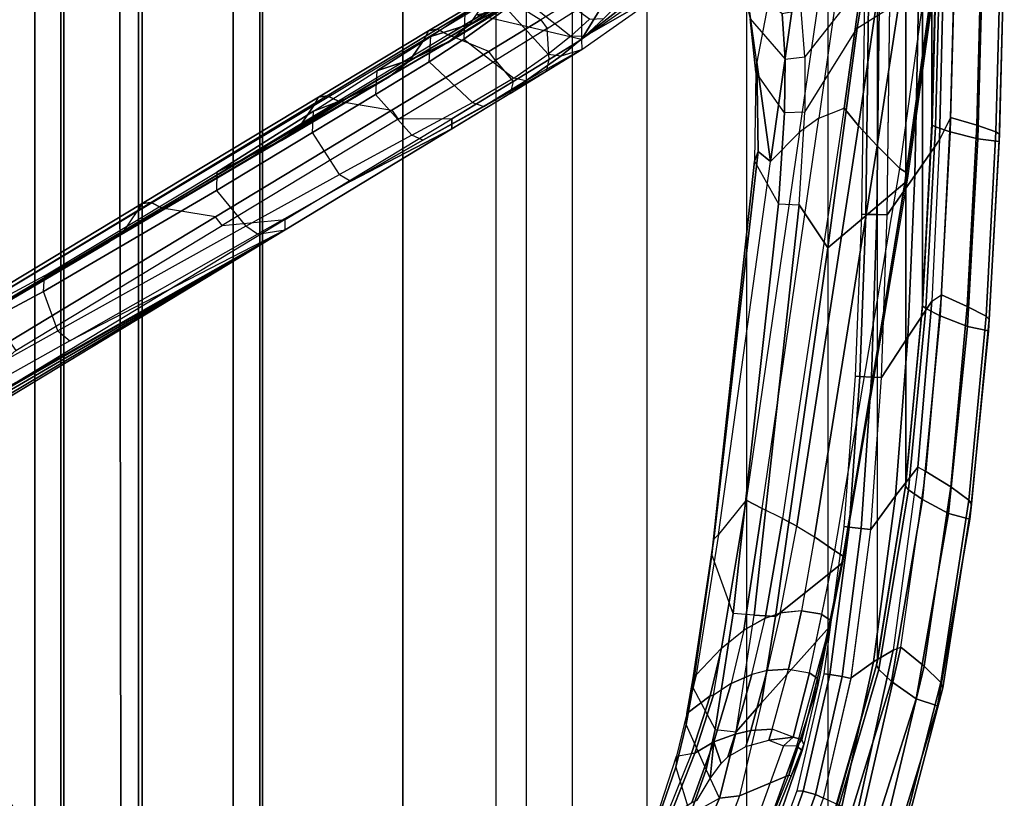
# Model space of a CAD drawing. Units: inches. Extents: x -15 to 130, y -6 to 67.
# Drawn here: x 45 to 51, y 20 to 25 of the extents above; entities that cross this region are included whole.
import ezdxf

# ---------------------------------------------------------------- set-up
doc = ezdxf.new("R2010")
doc.units = ezdxf.units.IN
doc.header["$MEASUREMENT"] = 0
for name, color, linetype in [('SEAT-BASE', 5, 'Continuous'), ('SEAT-FABRIC', 5, 'Continuous'), ('SEAT-FRAME', 5, 'Continuous'), ('SEAT-FRAMEEDGE', 5, 'Continuous')]:
    doc.layers.add(name, color=color, linetype=linetype)

# ---------------------------------------------------------------- blocks, each defined once
blk = doc.blocks.new('1COSM_MIDBACK_ARMS_0T')
at = {"layer": 'SEAT-BASE'}
for points in [[(-7.2914, 10.7637, 4.6922), (-0.4658, 1.9393, 7.7766), (-0.508, 1.9129, 7.8018), (-7.3323, 10.7417, 4.7197)], [(-7.2698, 10.763, 4.6427), (-0.4424, 1.9419, 7.726), (-0.4658, 1.9393, 7.7766), (-7.2914, 10.7637, 4.6922)], [(-0.4424, 1.9419, 7.726), (-0.9754, 2.6298, 7.4436), (-6.8454, 10.211, 4.77), (-7.2698, 10.763, 4.6427)], [(-7.3323, 10.7417, 4.7197), (-0.508, 1.9129, 7.8018), (-0.7962, 1.7036, 7.8317), (-7.4859, 10.63, 4.7496)], [(-7.4859, 10.63, 4.7496), (-0.7962, 1.7036, 7.8317), (-1.0852, 1.4936, 7.8418), (-7.6412, 10.5172, 4.7597)], [(-7.6412, 10.5172, 4.7597), (-1.0852, 1.4936, 7.8418), (-1.3742, 1.2836, 7.8317), (-7.7965, 10.4044, 4.7496)], [(-7.7965, 10.4044, 4.7496), (-1.3742, 1.2836, 7.8317), (-1.6623, 1.0743, 7.8018), (-7.9501, 10.2928, 4.7197)], [(-7.9837, 10.2607, 4.6922), (-1.7004, 1.0423, 7.7766), (-1.7101, 1.0208, 7.726), (-7.9897, 10.2399, 4.6427)], [(-7.9501, 10.2928, 4.7197), (-1.6623, 1.0743, 7.8018), (-1.7004, 1.0423, 7.7766), (-7.9837, 10.2607, 4.6922)], [(-7.9897, 10.2399, 4.6427), (-7.5959, 9.6658, 4.77), (-2.1997, 1.7404, 7.4436), (-1.7101, 1.0208, 7.726)], [(-6.8892, 10.1359, 4.6539), (-1.0298, 2.5447, 7.3173), (-0.9834, 2.5971, 7.3655), (-6.8519, 10.1815, 4.7009)], [(-6.8519, 10.1815, 4.7009), (-0.9834, 2.5971, 7.3655), (-0.9754, 2.6298, 7.4436), (-6.8454, 10.211, 4.77)], [(-6.9772, 10.0734, 4.5728), (-1.343, 2.6014, 7.1322), (-1.0298, 2.5447, 7.3173), (-6.8892, 10.1359, 4.6539)], [(-6.9772, 10.0734, 4.5728), (-1.343, 2.6014, 7.1322), (-1.0298, 2.5447, 7.3173), (-6.8892, 10.1359, 4.6539)], [(-7.0442, 10.0311, 4.4629), (-1.6073, 2.7163, 6.9012), (-1.343, 2.6014, 7.1322), (-6.9772, 10.0734, 4.5728)], [(-7.0442, 10.0311, 4.4629), (-1.6073, 2.7163, 6.9012), (-1.343, 2.6014, 7.1322), (-6.9772, 10.0734, 4.5728)], [(-7.1217, 9.9895, 4.2405), (-1.9486, 2.9467, 6.4814), (-1.6073, 2.7163, 6.9012), (-7.0442, 10.0311, 4.4629)], [(-7.1217, 9.9895, 4.2405), (-1.9486, 2.9467, 6.4814), (-1.6073, 2.7163, 6.9012), (-7.0442, 10.0311, 4.4629)], [(-7.1552, 9.976, 4.0039), (-2.1944, 3.1839, 6.0034), (-1.9486, 2.9467, 6.4814), (-7.1217, 9.9895, 4.2405)], [(-7.1552, 9.976, 4.0039), (-2.1944, 3.1839, 6.0034), (-1.9486, 2.9467, 6.4814), (-7.1217, 9.9895, 4.2405)], [(-7.1552, 9.976, 4.0039), (-7.0015, 9.7371, 3.5866), (-1.3582, 1.9698, 5.1688), (-2.1944, 3.1839, 6.0034)], [(-7.2999, 9.86, 4.2405), (-2.2003, 2.7638, 6.4814), (-2.35, 3.0708, 6.0034), (-7.2766, 9.8878, 4.0039)], [(-7.2999, 9.86, 4.2405), (-2.2003, 2.7638, 6.4814), (-2.35, 3.0708, 6.0034), (-7.2766, 9.8878, 4.0039)], [(-2.35, 3.0708, 6.0034), (-1.4537, 1.9004, 5.1688), (-7.097, 9.6677, 3.5866), (-7.2766, 9.8878, 4.0039)], [(-7.3634, 9.7992, 4.4629), (-2.0867, 2.368, 6.9012), (-2.2003, 2.7638, 6.4814), (-7.2999, 9.86, 4.2405)], [(-7.3634, 9.7992, 4.4629), (-2.0867, 2.368, 6.9012), (-2.2003, 2.7638, 6.4814), (-7.2999, 9.86, 4.2405)], [(-7.5109, 9.6842, 4.6539), (-2.102, 1.7658, 7.3173), (-2.0591, 2.0811, 7.1322), (-7.4243, 9.7486, 4.5728)], [(-7.5109, 9.6842, 4.6539), (-2.102, 1.7658, 7.3173), (-2.0591, 2.0811, 7.1322), (-7.4243, 9.7486, 4.5728)], [(-7.4243, 9.7486, 4.5728), (-2.0591, 2.0811, 7.1322), (-2.0867, 2.368, 6.9012), (-7.3634, 9.7992, 4.4629)], [(-7.4243, 9.7486, 4.5728), (-2.0591, 2.0811, 7.1322), (-2.0867, 2.368, 6.9012), (-7.3634, 9.7992, 4.4629)], [(-7.5658, 9.6628, 4.7009), (-2.1661, 1.7378, 7.3655), (-2.102, 1.7658, 7.3173), (-7.5109, 9.6842, 4.6539)], [(-1.3582, 1.9698, 5.1688), (-1.4537, 1.9004, 5.1688), (-7.097, 9.6677, 3.5866), (-7.0015, 9.7371, 3.5866)], [(-7.5959, 9.6658, 4.77), (-2.1997, 1.7404, 7.4436), (-2.1661, 1.7378, 7.3655), (-7.5658, 9.6628, 4.7009)]]:
    blk.add_3dface(points, dxfattribs=at)
at = {"layer": 'SEAT-FABRIC'}
for points in [[(-6.3539, -10.1081, 20.7394), (-6.3539, 10.1081, 20.7394), (-5.0523, 10.1195, 20.4336), (-5.0523, -10.1195, 20.4336)], [(-7.145, -10.0816, 21.8035), (-7.145, 10.0816, 21.8035), (-6.3539, 10.1081, 20.7394), (-6.3539, -10.1081, 20.7394)], [(-6.9574, -10.0419, 23.1291), (-6.9574, 10.0419, 23.1291), (-7.145, 10.0816, 21.8035), (-7.145, -10.0816, 21.8035)], [(-6.3779, -9.9896, 24.3591), (-6.3779, 9.9896, 24.3591), (-6.9574, 10.0419, 23.1291), (-6.9574, -10.0419, 23.1291)], [(-5.8765, -9.9271, 25.5673), (-5.8765, 9.9271, 25.5673), (-6.3779, 9.9896, 24.3591), (-6.3779, -9.9896, 24.3591)], [(-5.6908, -9.8517, 26.8595), (-5.6908, 9.8517, 26.8595), (-5.8765, 9.9271, 25.5673), (-5.8765, -9.9271, 25.5673)], [(-5.8585, -9.7635, 28.1532), (-5.8585, 9.7635, 28.1532), (-5.6908, 9.8517, 26.8595), (-5.6908, -9.8517, 26.8595)], [(-6.2177, -9.6673, 29.4114), (-6.2455, 9.6663, 29.4026), (-5.8585, 9.7635, 28.1532), (-5.8585, -9.7635, 28.1532)], [(-7.1287, -9.4563, 32.3175), (-7.1287, 9.4563, 32.3175), (-6.2455, 9.6663, 29.4026), (-6.2177, -9.6673, 29.4114)], [(-8.041, -9.3023, 35.2269), (-8.041, 9.3023, 35.2269), (-7.1287, 9.4563, 32.3175), (-7.1287, -9.4563, 32.3175)], [(-8.6335, -9.0954, 38.2055), (-8.6335, 9.0954, 38.2055), (-8.041, 9.3023, 35.2269), (-8.041, -9.3023, 35.2269)], [(-8.6335, -9.0954, 38.2055), (-8.6335, 9.0954, 38.2055), (-8.8311, 8.9651, 39.4564), (-8.8311, -8.9651, 39.4564)], [(-8.8311, 8.9651, 39.4564), (-8.8311, -8.9651, 39.4564), (-9.1209, -8.7837, 40.5557), (-9.1209, 8.7837, 40.5557)], [(-9.1209, -8.7837, 40.5557), (-9.1209, 8.7837, 40.5557), (-9.6006, 8.465, 41.5496), (-9.6006, -8.465, 41.5496)], [(-9.6006, 8.465, 41.5496), (-9.6006, -8.465, 41.5496), (-10.2349, -7.8318, 42.2531), (-10.2349, 7.8318, 42.2531)], [(-10.2349, -7.8318, 42.2531), (-10.2349, 7.8318, 42.2531), (-10.7563, 6.8482, 42.5162), (-10.7563, -6.8482, 42.5162)], [(-10.7563, 6.8482, 42.5162), (-10.7563, -6.8482, 42.5162), (-11.068, -5.741, 42.5629), (-11.068, 5.741, 42.5629)], [(-11.2506, -4.6033, 42.5518), (-11.068, -5.741, 42.5629), (-11.068, 5.741, 42.5629), (-11.2506, 4.6033, 42.5518)], [(-11.2506, 4.6033, 42.5518), (-11.3579, 3.4559, 42.532), (-11.3579, -3.4559, 42.532), (-11.2506, -4.6033, 42.5518)], [(-11.4184, -2.3049, 42.5164), (-11.3579, -3.4559, 42.532), (-11.3579, 3.4559, 42.532), (-11.4184, 2.3049, 42.5164)], [(-11.4184, 2.3049, 42.5164), (-11.4477, 1.1527, 42.5076), (-11.4477, -1.1527, 42.5076), (-11.4184, -2.3049, 42.5164)]]:
    blk.add_3dface(points, dxfattribs=at)
at = {"layer": 'SEAT-FRAME'}
for points in [[(-10.3627, 6.9649, 38.2045), (-10.1116, 7.4802, 37.4579), (-10.52, 6.4635, 37.2702), (-10.5889, 6.3029, 37.3591)], [(-10.1116, 7.4802, 37.4579), (-10.0986, 7.4732, 37.3611), (-10.5039, 6.4598, 37.1629), (-10.52, 6.4635, 37.2702)], [(-10.5039, 6.4598, 37.1629), (-10.1901, 6.5922, 36.3386), (-9.9419, 7.2383, 36.5255), (-10.0986, 7.4732, 37.3611)], [(-9.9419, 7.2383, 36.5255), (-9.8621, 7.0623, 36.1062), (-10.0613, 6.6066, 35.9663), (-10.1901, 6.5922, 36.3386)], [(-10.5653, 7.0471, 41.333), (-10.7266, 6.6069, 41.4247), (-10.6745, 6.5817, 41.3557), (-10.5196, 7.0076, 41.2701)], [(-9.8758, 6.7113, 36.0213), (-10.0613, 6.6066, 35.9663), (-9.8621, 7.0623, 36.1062), (-9.7481, 6.9815, 36.0992)], [(-10.5196, 7.0076, 41.2701), (-10.6745, 6.5817, 41.3557), (-10.5968, 6.5611, 41.3753), (-10.4458, 6.9806, 41.29)], [(-10.4458, 6.9806, 41.29), (-10.5968, 6.5611, 41.3753), (-10.5557, 6.5598, 41.4561), (-10.4013, 6.9837, 41.3657)], [(-9.7829, 6.4091, 36.357), (-9.8758, 6.7113, 36.0213), (-9.7481, 6.9815, 36.0992), (-9.6788, 6.7112, 36.532)], [(-10.5549, 6.2746, 37.4403), (-10.3285, 6.9035, 38.2353), (-10.3627, 6.9649, 38.2045), (-10.5889, 6.3029, 37.3591)], [(-10.4696, 6.2727, 37.4844), (-10.2542, 6.8731, 38.2344), (-10.3285, 6.9035, 38.2353), (-10.5549, 6.2746, 37.4403)], [(-10.9671, 6.7467, 42.1935), (-10.9375, 6.7229, 42.0023), (-11.1695, 5.6627, 42.0205), (-11.219, 5.6436, 42.2122)], [(-11.1695, 5.6627, 42.0205), (-10.9375, 6.7229, 42.0023), (-10.8424, 6.6597, 41.7107), (-11.0455, 5.737, 41.7418)], [(-10.0613, 6.6066, 35.9663), (-9.9773, 6.423, 35.8662), (-9.8758, 6.7113, 36.0213)], [(-10.0257, 6.247, 36.9972), (-9.905, 6.3187, 36.7881), (-9.7445, 6.7229, 37.0175), (-9.8857, 6.6337, 37.3021)], [(-9.9773, 6.423, 35.8662), (-9.8497, 6.1351, 36.1644), (-9.7829, 6.4091, 36.357), (-9.8758, 6.7113, 36.0213)], [(-9.905, 6.3187, 36.7881), (-9.8823, 6.3206, 36.7228), (-9.7324, 6.6952, 36.9103), (-9.7445, 6.7229, 37.0175)], [(-9.7886, 6.3379, 36.4413), (-9.8823, 6.3206, 36.7228), (-9.7324, 6.6952, 36.9103), (-9.6857, 6.6535, 36.6379)], [(-9.7886, 6.3379, 36.4413), (-9.7829, 6.4091, 36.357), (-9.6788, 6.7112, 36.532), (-9.6857, 6.6535, 36.6379)], [(-11.0455, 5.737, 41.7418), (-10.8424, 6.6597, 41.7107), (-10.7266, 6.6069, 41.4247), (-10.9034, 5.8392, 41.4812)], [(-10.7266, 6.6069, 41.4247), (-10.9027, 5.8432, 41.4811), (-10.845, 5.8302, 41.4121), (-10.6745, 6.5817, 41.3557)], [(-10.1901, 6.5922, 36.3386), (-10.0613, 6.6066, 35.9663), (-10.1691, 6.183, 35.6877), (-10.3305, 5.9985, 35.9574)], [(-10.0352, 6.1675, 35.6784), (-10.1691, 6.183, 35.6877), (-10.0613, 6.6066, 35.9663), (-9.9773, 6.423, 35.8662)], [(-10.0016, 6.4814, 37.3171), (-10.0257, 6.247, 36.9972), (-9.8857, 6.6337, 37.3021), (-9.9204, 6.618, 37.3679)], [(-10.6745, 6.5817, 41.3557), (-10.845, 5.8302, 41.4121), (-10.7659, 5.8168, 41.4341), (-10.5968, 6.5611, 41.3753)], [(-10.5968, 6.5611, 41.3753), (-10.7659, 5.8168, 41.4341), (-10.7286, 5.8133, 41.5174), (-10.5557, 6.5598, 41.4561)], [(-10.765, 5.5127, 36.6454), (-10.3305, 5.9985, 35.9574), (-10.1901, 6.5922, 36.3386), (-10.5039, 6.4598, 37.1629)], [(-10.0721, 6.385, 37.3069), (-10.0257, 6.247, 36.9972), (-10.0016, 6.4814, 37.3171)], [(-10.6906, 5.885, 36.9544), (-10.5039, 6.4598, 37.1629), (-10.765, 5.5127, 36.6454)], [(-10.52, 6.4635, 37.2702), (-10.5039, 6.4598, 37.1629), (-10.6906, 5.885, 36.9544), (-10.5993, 6.2627, 37.3113)], [(-10.5889, 6.3029, 37.3591), (-10.52, 6.4635, 37.2702), (-10.5993, 6.2627, 37.3113)], [(-9.8911, 5.8999, 35.9796), (-10.0352, 6.1675, 35.6784), (-9.9773, 6.423, 35.8662), (-9.8497, 6.1351, 36.1644)], [(-10.1153, 6.3427, 37.3212), (-10.1617, 6.1974, 37.1926), (-10.0257, 6.247, 36.9972), (-10.0721, 6.385, 37.3069)], [(-9.8497, 6.1351, 36.1644), (-9.8538, 6.0665, 36.2399), (-9.7886, 6.3379, 36.4413), (-9.7829, 6.4091, 36.357)], [(-10.5889, 6.3029, 37.3591), (-10.5993, 6.2627, 37.3113), (-10.5882, 6.2308, 37.3726), (-10.5549, 6.2746, 37.4403)], [(-10.2293, 6.2765, 37.3894), (-10.261, 6.174, 37.2929), (-10.1617, 6.1974, 37.1926), (-10.1153, 6.3427, 37.3212)], [(-10.0257, 6.247, 36.9972), (-10.1355, 5.875, 36.7361), (-10.0239, 5.9486, 36.5765), (-9.905, 6.3187, 36.7881)], [(-9.905, 6.3187, 36.7881), (-10.0239, 5.9486, 36.5765), (-10.0014, 5.9541, 36.5253), (-9.8823, 6.3206, 36.7228)], [(-10.0014, 5.9541, 36.5253), (-9.8538, 6.0665, 36.2399), (-9.7886, 6.3379, 36.4413), (-9.8823, 6.3206, 36.7228)], [(-10.5882, 6.2308, 37.3726), (-10.6875, 5.8416, 37.0046), (-10.6906, 5.885, 36.9544), (-10.5993, 6.2627, 37.3113)], [(-10.5329, 6.217, 37.4142), (-10.6372, 5.8074, 37.0315), (-10.6875, 5.8416, 37.0046), (-10.5882, 6.2308, 37.3726)], [(-10.5882, 6.2308, 37.3726), (-10.5549, 6.2746, 37.4403), (-10.4696, 6.2727, 37.4844), (-10.5329, 6.217, 37.4142)], [(-10.4696, 6.2727, 37.4844), (-10.5329, 6.217, 37.4142), (-10.3773, 6.236, 37.4415)], [(-10.5329, 6.217, 37.4142), (-10.3984, 6.1662, 37.372), (-10.3773, 6.236, 37.4415)], [(-10.3773, 6.236, 37.4415), (-10.3984, 6.1662, 37.372), (-10.261, 6.174, 37.2929), (-10.2293, 6.2765, 37.3894)], [(-10.1617, 6.1974, 37.1926), (-10.2685, 5.817, 36.8877), (-10.1355, 5.875, 36.7361), (-10.0257, 6.247, 36.9972)], [(-10.5018, 5.7824, 37.0244), (-10.6372, 5.8074, 37.0315), (-10.5329, 6.217, 37.4142), (-10.3984, 6.1662, 37.372)], [(-10.5018, 5.7824, 37.0244), (-10.3667, 5.7909, 36.9657), (-10.261, 6.174, 37.2929), (-10.3984, 6.1662, 37.372)], [(-10.3305, 5.9985, 35.9574), (-10.1691, 6.183, 35.6877), (-10.2825, 5.4379, 35.0886), (-10.4198, 5.4475, 35.5224)], [(-10.261, 6.174, 37.2929), (-10.3667, 5.7909, 36.9657), (-10.2685, 5.817, 36.8877), (-10.1617, 6.1974, 37.1926)], [(-10.2825, 5.4379, 35.0886), (-10.1494, 5.428, 35.0806), (-10.0352, 6.1675, 35.6784), (-10.1691, 6.183, 35.6877)], [(-10.1494, 5.428, 35.0806), (-10.0128, 5.0509, 35.2877), (-9.8912, 5.8999, 35.9797), (-10.0352, 6.1675, 35.6784)], [(-9.895, 5.8391, 36.0559), (-9.8911, 5.8999, 35.9796), (-9.8497, 6.1351, 36.1644), (-9.8538, 6.0665, 36.2399)], [(-10.0755, 5.6485, 36.3306), (-9.9129, 5.8184, 36.0853), (-9.8538, 6.0665, 36.2399), (-10.0014, 5.9541, 36.5253)], [(-9.8538, 6.0665, 36.2399), (-9.9129, 5.8184, 36.0853), (-9.895, 5.8391, 36.0559)], [(-10.7655, 5.5103, 36.6437), (-10.3305, 5.9985, 35.9574), (-10.4198, 5.4475, 35.5224), (-10.8472, 5.104, 36.3431)], [(-10.2172, 5.5332, 36.5036), (-10.1355, 5.875, 36.7361), (-10.0239, 5.9486, 36.5765), (-10.0755, 5.6485, 36.3306)], [(-10.0239, 5.9486, 36.5765), (-10.0755, 5.6485, 36.3306), (-10.0014, 5.9541, 36.5253)], [(-10.6875, 5.8416, 37.0046), (-10.7679, 5.4704, 36.7029), (-10.765, 5.5127, 36.6454), (-10.6906, 5.885, 36.9544)], [(-10.2685, 5.817, 36.8877), (-10.3532, 5.4569, 36.627), (-10.2172, 5.5332, 36.5036), (-10.1355, 5.875, 36.7361)], [(-10.0128, 5.0509, 35.2877), (-10.0249, 4.9536, 35.3319), (-9.895, 5.8391, 36.0559), (-9.8911, 5.8999, 35.9796)], [(-11.1857, 4.6773, 41.7311), (-11.0455, 5.737, 41.7418), (-10.9034, 5.8392, 41.4812), (-11.0285, 4.8911, 41.4894)], [(-10.9027, 5.8432, 41.4811), (-11.0285, 4.8912, 41.4894), (-10.9665, 4.8847, 41.428), (-10.845, 5.8302, 41.4121)], [(-10.845, 5.8302, 41.4121), (-10.9665, 4.8847, 41.428), (-10.89, 4.8771, 41.4542), (-10.7659, 5.8168, 41.4341)], [(-10.7659, 5.8168, 41.4341), (-10.89, 4.8771, 41.4542), (-10.8565, 4.8739, 41.5356), (-10.7286, 5.8133, 41.5174)], [(-10.6372, 5.8074, 37.0315), (-10.7149, 5.4353, 36.7354), (-10.7679, 5.4704, 36.7029), (-10.6875, 5.8416, 37.0046)], [(-10.7154, 5.433, 36.7337), (-10.5851, 5.4117, 36.7324), (-10.5018, 5.7824, 37.0244), (-10.6372, 5.8074, 37.0315)], [(-10.5018, 5.7824, 37.0244), (-10.5851, 5.4117, 36.7324), (-10.4513, 5.4244, 36.6882), (-10.3667, 5.7909, 36.9657)], [(-10.4513, 5.4244, 36.6882), (-10.3667, 5.7909, 36.9657), (-10.2685, 5.817, 36.8877), (-10.3532, 5.4569, 36.627)], [(-10.2319, 4.7056, 35.615), (-10.0561, 4.9235, 35.3893), (-9.9129, 5.8184, 36.0853), (-10.0755, 5.6485, 36.3306)], [(-10.0249, 4.9536, 35.3319), (-10.0561, 4.9235, 35.3893), (-9.9129, 5.8184, 36.0853), (-9.895, 5.8391, 36.0559)], [(-11.3282, 4.4942, 42.0052), (-11.1695, 5.6627, 42.0205), (-11.0455, 5.737, 41.7418), (-11.1857, 4.6773, 41.7311)], [(-11.1695, 5.6627, 42.0205), (-11.219, 5.6436, 42.2122), (-11.3785, 4.5228, 42.1952), (-11.3282, 4.4942, 42.0052)], [(-10.3336, 4.7579, 35.8939), (-10.2319, 4.7056, 35.615), (-10.0755, 5.6485, 36.3306), (-10.2172, 5.5332, 36.5036)], [(-10.3532, 5.4569, 36.627), (-10.4638, 4.8227, 36.1576), (-10.3336, 4.7579, 35.8939), (-10.2172, 5.5332, 36.5036)], [(-10.7679, 5.4704, 36.7029), (-10.8505, 5.0622, 36.401), (-10.8472, 5.104, 36.3431), (-10.765, 5.5127, 36.6454)], [(-10.7149, 5.4353, 36.7354), (-10.7977, 5.0275, 36.4342), (-10.8505, 5.0622, 36.401), (-10.7679, 5.4704, 36.7029)], [(-10.8472, 5.104, 36.3431), (-10.4198, 5.4475, 35.5224), (-10.7531, 3.0941, 33.8108), (-11.2452, 2.68, 34.5737)], [(-10.7154, 5.433, 36.7337), (-10.7977, 5.0275, 36.4342), (-10.6692, 4.9384, 36.3843), (-10.5851, 5.4117, 36.7324)], [(-10.7531, 3.0941, 33.8108), (-10.4198, 5.4475, 35.5224), (-10.2825, 5.4379, 35.0886), (-10.5701, 2.8199, 33.0306)], [(-10.6692, 4.9384, 36.3843), (-10.5851, 5.4117, 36.7324), (-10.4502, 5.4248, 36.6876), (-10.5562, 4.8715, 36.2852)], [(-10.439, 2.8146, 33.0229), (-10.5702, 2.8199, 33.0305), (-10.2825, 5.4379, 35.0886), (-10.1494, 5.428, 35.0806)], [(-10.4502, 5.4248, 36.6876), (-10.5562, 4.8715, 36.2852), (-10.4638, 4.8227, 36.1576), (-10.3532, 5.4569, 36.627)], [(-10.286, 2.5426, 33.3434), (-10.439, 2.8146, 33.0229), (-10.1494, 5.428, 35.0806), (-10.0128, 5.0509, 35.2877)], [(-10.8505, 5.0622, 36.401), (-11.2582, 2.6162, 34.6474), (-11.2629, 2.6515, 34.5986), (-10.8472, 5.104, 36.3431)], [(-10.8472, 5.104, 36.3431), (-11.2452, 2.68, 34.5737), (-11.2629, 2.6515, 34.5986)], [(-10.7977, 5.0275, 36.4342), (-11.214, 2.5882, 34.6778), (-11.2582, 2.6162, 34.6474), (-10.8505, 5.0622, 36.401)], [(-10.308, 2.4811, 33.4219), (-10.286, 2.5426, 33.3434), (-10.0128, 5.0509, 35.2877), (-10.0249, 4.9536, 35.3319)], [(-11.0692, 2.4442, 34.6163), (-10.6692, 4.9384, 36.3843), (-10.7977, 5.0275, 36.4342), (-11.214, 2.5882, 34.6778)], [(-10.9492, 2.3157, 34.4949), (-10.5562, 4.8715, 36.2852), (-10.6692, 4.9384, 36.3843), (-11.0692, 2.4442, 34.6163)], [(-10.3884, 2.5442, 33.7012), (-10.5733, 2.3568, 33.9849), (-10.2319, 4.7056, 35.615), (-10.0561, 4.9235, 35.3893)], [(-10.3884, 2.5442, 33.7012), (-10.308, 2.4811, 33.4219), (-10.0249, 4.9536, 35.3319), (-10.0561, 4.9235, 35.3893)], [(-11.2646, 3.6654, 41.7162), (-11.1857, 4.6773, 41.7311), (-11.0285, 4.8911, 41.4894), (-11.0965, 3.9226, 41.4812)], [(-11.0285, 4.8912, 41.4894), (-11.0965, 3.9226, 41.4812), (-11.0317, 3.9192, 41.4282), (-10.9665, 4.8847, 41.428)], [(-10.9665, 4.8847, 41.428), (-11.0317, 3.9192, 41.4282), (-10.9587, 3.9152, 41.4582), (-10.89, 4.8771, 41.4542)], [(-10.89, 4.8771, 41.4542), (-10.9587, 3.9152, 41.4582), (-10.9285, 3.9134, 41.5371), (-10.8565, 4.8739, 41.5356)], [(-10.8568, 2.2033, 34.3379), (-10.4638, 4.8227, 36.1576), (-10.5562, 4.8715, 36.2852), (-10.9492, 2.3157, 34.4949)], [(-10.6967, 2.2676, 34.173), (-10.8568, 2.2033, 34.3379), (-10.4638, 4.8227, 36.1576), (-10.3336, 4.7579, 35.8939)], [(-10.6967, 2.2676, 34.173), (-10.5733, 2.3568, 33.9849), (-10.2319, 4.7056, 35.615), (-10.3336, 4.7579, 35.8939)], [(-11.4166, 3.4362, 41.9883), (-11.3282, 4.4942, 42.0052), (-11.1857, 4.6773, 41.7311), (-11.2646, 3.6654, 41.7162)], [(-11.3785, 4.5228, 42.1952), (-11.3282, 4.4942, 42.0052), (-11.4166, 3.4362, 41.9883), (-11.4786, 3.3951, 42.1753)], [(-4.8242, 4.4071, 16.3386), (-4.8161, 4.4762, 16.4101), (-7.2895, 2.9799, 18.1366), (-7.2896, 2.9152, 18.0646)], [(-4.8054, 4.4609, 16.6209), (-4.8161, 4.4763, 16.4101), (-7.2895, 2.9799, 18.1366)], [(-4.8242, 4.4071, 16.3386), (-5.5704, 3.7495, 16.861), (-6.8874, 2.9534, 17.783), (-7.2896, 2.9152, 18.0646)], [(-7.2895, 2.9799, 18.1366), (-4.7905, 4.4373, 16.9408), (-4.8054, 4.4609, 16.6209)], [(-4.7778, 4.4151, 17.247), (-4.7905, 4.4373, 16.9408), (-7.2895, 2.9799, 18.1366)], [(-7.2895, 2.9799, 18.1366), (-4.7723, 4.405, 17.3862), (-4.7778, 4.4151, 17.247)], [(-4.7456, 4.3429, 18.26), (-4.7723, 4.405, 17.3862), (-7.2895, 2.9799, 18.1366), (-5.9148, 3.6876, 19.0775)], [(-5.8377, 3.6235, 19.1356), (-5.9148, 3.6876, 19.0775), (-4.7456, 4.3429, 18.26), (-4.6942, 4.2623, 18.3332)], [(-4.5926, 3.9893, 18.2621), (-4.6942, 4.2623, 18.3332), (-5.8377, 3.6235, 19.1356), (-5.7469, 3.3743, 19.0818)], [(-4.6106, 3.8873, 18.1653), (-4.5926, 3.9893, 18.2621), (-5.7469, 3.3743, 19.0818), (-5.7536, 3.2745, 18.9942)], [(-11.3097, 2.6338, 41.7067), (-11.2646, 3.6654, 41.7162), (-11.0965, 3.9226, 41.4812), (-11.1319, 2.8848, 41.4732)], [(-11.0965, 3.9226, 41.4812), (-11.1319, 2.8848, 41.4732), (-11.0654, 2.8832, 41.4261), (-11.0317, 3.9192, 41.4282)], [(-11.0317, 3.9192, 41.4282), (-11.0654, 2.8832, 41.4261), (-10.9953, 2.8814, 41.4589), (-10.9587, 3.9152, 41.4582)], [(-10.9587, 3.9152, 41.4582), (-10.9953, 2.8814, 41.4589), (-10.9676, 2.8805, 41.5364), (-10.9285, 3.9134, 41.5371)], [(-6.1158, 3.0821, 18.3673), (-5.7536, 3.2745, 18.9942), (-4.6106, 3.8873, 18.1653), (-5.0067, 3.731, 17.5908)], [(-5.5303, 3.6922, 16.8718), (-5.5704, 3.7495, 16.861), (-6.8874, 2.9534, 17.783), (-6.8459, 2.8966, 17.7932)], [(-5.0473, 3.7148, 17.527), (-6.1606, 3.0616, 18.2961), (-6.265, 2.9823, 18.1787), (-5.1335, 3.653, 17.3917)], [(-6.1606, 3.0616, 18.2961), (-6.1158, 3.0821, 18.3673), (-5.0067, 3.731, 17.5908), (-5.0473, 3.7148, 17.527)], [(-11.4671, 2.406, 41.9758), (-11.4166, 3.4362, 41.9883), (-11.2646, 3.6654, 41.7162), (-11.3097, 2.6338, 41.7067)], [(-7.2895, 2.9799, 18.1366), (-5.9148, 3.6876, 19.0775), (-7.1125, 3.0079, 19.9233)], [(-7.1125, 3.0079, 19.9233), (-7.039, 2.9559, 19.9846), (-5.8377, 3.6235, 19.1356), (-5.9148, 3.6876, 19.0775)], [(-6.8459, 2.8966, 17.7932), (-6.5056, 2.8417, 17.8273), (-5.3732, 3.5272, 17.0329), (-5.5303, 3.6922, 16.8718)], [(-5.1335, 3.653, 17.3917), (-6.265, 2.9823, 18.1787), (-6.3453, 2.8636, 18.0764), (-5.2059, 3.546, 17.2782)], [(-5.8377, 3.6235, 19.1356), (-5.7469, 3.3743, 19.0818), (-6.8507, 2.7302, 19.917), (-7.039, 2.9559, 19.9846)], [(-5.3055, 3.4873, 17.1053), (-6.434, 2.8048, 17.8978), (-6.5056, 2.8417, 17.8273), (-5.3732, 3.5272, 17.0329)], [(-5.2059, 3.546, 17.2782), (-6.3453, 2.8636, 18.0764), (-6.3762, 2.8127, 17.9875), (-5.2454, 3.494, 17.1935)], [(-5.2454, 3.494, 17.1935), (-6.3762, 2.8127, 17.9875), (-6.434, 2.8048, 17.8978), (-5.3055, 3.4873, 17.1053)], [(-11.4166, 3.4362, 41.9883), (-11.4786, 3.3951, 42.1753), (-11.5368, 2.2643, 42.1606), (-11.4671, 2.406, 41.9758)], [(-5.7469, 3.3743, 19.0818), (-5.7536, 3.2745, 18.9942), (-6.8544, 2.6125, 19.8201), (-6.8507, 2.7302, 19.917)], [(-6.8544, 2.6125, 19.8201), (-7.2245, 2.43, 19.1431), (-6.1158, 3.0821, 18.3673), (-5.7536, 3.2745, 18.9942)], [(-11.2452, 2.68, 34.5737), (-10.7531, 3.0941, 33.8108), (-10.9418, 1.6943, 32.8526), (-11.4239, 1.3885, 33.6576)], [(-10.7531, 3.0941, 33.8108), (-10.5701, 2.8199, 33.0306), (-10.6069, 2.2299, 32.4999), (-10.9418, 1.6943, 32.8526)], [(-7.2245, 2.43, 19.1431), (-7.2658, 2.41, 19.049), (-6.1606, 3.0616, 18.2961), (-6.1158, 3.0821, 18.3673)], [(-7.2658, 2.41, 19.049), (-6.1606, 3.0616, 18.2961), (-6.265, 2.9823, 18.1787), (-7.3859, 2.3165, 18.9539)], [(-7.1125, 3.0079, 19.9233), (-7.2895, 2.9799, 18.1366), (-8.3541, 2.3356, 18.88), (-7.7084, 2.669, 20.3701)], [(-7.2895, 2.9799, 18.1366), (-7.2896, 2.9152, 18.0646), (-8.3534, 2.2713, 18.8094), (-8.3541, 2.3356, 18.88)], [(-7.6367, 2.6279, 20.4304), (-7.7081, 2.6691, 20.37), (-7.1125, 3.0079, 19.9233), (-7.039, 2.9559, 19.9846)], [(-6.8507, 2.7302, 19.917), (-7.039, 2.9559, 19.9846), (-7.6367, 2.6279, 20.4304), (-7.4649, 2.3598, 20.4368)], [(-7.3859, 2.3165, 18.9539), (-6.265, 2.9823, 18.1787), (-6.3453, 2.8636, 18.0764), (-7.4735, 2.1876, 18.8648)], [(-8.3534, 2.2713, 18.8094), (-8.0119, 2.2732, 18.5703), (-6.8874, 2.9534, 17.783), (-7.2896, 2.9152, 18.0646)], [(-6.8874, 2.9534, 17.783), (-6.8459, 2.8966, 17.7932), (-7.9703, 2.2162, 18.5805), (-8.0119, 2.2732, 18.5703)], [(-7.6298, 2.1602, 18.6168), (-7.9703, 2.2162, 18.5805), (-6.8459, 2.8966, 17.7932), (-6.5056, 2.8417, 17.8273)], [(-11.3386, 1.2105, 41.7043), (-11.3097, 2.6338, 41.7067), (-11.1319, 2.8848, 41.4732), (-11.1511, 1.3672, 41.4689)], [(-11.1319, 2.8848, 41.4732), (-11.1511, 1.3614, 41.4689), (-11.0832, 1.361, 41.4249), (-11.0654, 2.8832, 41.4261)], [(-11.0654, 2.8832, 41.4261), (-11.0832, 1.361, 41.4249), (-11.0146, 1.3605, 41.4601), (-10.9953, 2.8814, 41.4589)], [(-10.9953, 2.8814, 41.4589), (-11.0146, 1.3605, 41.4601), (-10.9894, 1.3604, 41.5379), (-10.9676, 2.8805, 41.5364)], [(-6.434, 2.8048, 17.8978), (-7.5586, 2.1243, 18.6874), (-7.6298, 2.1602, 18.6168), (-6.5056, 2.8417, 17.8273)], [(-6.3453, 2.8636, 18.0764), (-7.4735, 2.1876, 18.8648), (-7.5021, 2.1342, 18.7771), (-6.3762, 2.8127, 17.9875)], [(-10.6069, 2.2299, 32.4999), (-10.4777, 2.233, 32.4934), (-10.439, 2.8146, 33.0229), (-10.5702, 2.8199, 33.0305)], [(-10.4777, 2.233, 32.4934), (-10.294, 1.9741, 32.7395), (-10.286, 2.5426, 33.3434), (-10.439, 2.8146, 33.0229)], [(-6.3762, 2.8127, 17.9875), (-7.5021, 2.1342, 18.7771), (-7.5586, 2.1243, 18.6874), (-6.434, 2.8048, 17.8978)], [(-6.8544, 2.6125, 19.8201), (-6.8507, 2.7302, 19.917), (-7.4649, 2.3598, 20.4368), (-7.4699, 2.2227, 20.3364)], [(-11.2629, 2.6515, 34.5986), (-11.2452, 2.68, 34.5737), (-11.4239, 1.3885, 33.6576), (-11.4416, 1.3668, 33.6848)], [(-11.2582, 2.6162, 34.6474), (-11.4385, 1.3302, 33.7359), (-11.4416, 1.3668, 33.6848), (-11.2629, 2.6515, 34.5986)], [(-7.7084, 2.669, 20.3701), (-8.3541, 2.3356, 18.88), (-8.9587, 1.9686, 19.3024), (-8.1692, 2.4088, 20.7605)], [(-8.1692, 2.4088, 20.7605), (-8.0982, 2.3767, 20.8177), (-7.6367, 2.6279, 20.4304), (-7.7081, 2.6691, 20.37)], [(-11.4977, 1.0661, 41.967), (-11.4671, 2.406, 41.9758), (-11.3097, 2.6338, 41.7067), (-11.3386, 1.2105, 41.7043)], [(-11.214, 2.5882, 34.6778), (-11.3923, 1.3014, 33.7675), (-11.4385, 1.3302, 33.7359), (-11.2582, 2.6162, 34.6474)], [(-11.2466, 1.2737, 33.7874), (-11.0692, 2.4442, 34.6163), (-11.214, 2.5882, 34.6778), (-11.3923, 1.3014, 33.7675)], [(-7.6367, 2.6279, 20.4304), (-7.4649, 2.3598, 20.4368), (-7.8668, 2.1164, 20.8253), (-8.0982, 2.3767, 20.8177)], [(-7.4699, 2.2227, 20.3364), (-7.6808, 2.1419, 19.9754), (-7.2245, 2.43, 19.1431), (-6.8544, 2.6125, 19.8201)], [(-10.7588, 1.0896, 33.1433), (-10.575, 1.2247, 32.8047), (-10.3884, 2.5442, 33.7012), (-10.5733, 2.3568, 33.9849)], [(-10.575, 1.2247, 32.8047), (-10.431, 1.232, 32.4755), (-10.3012, 1.9098, 32.7935), (-10.3884, 2.5442, 33.7012)], [(-10.3884, 2.5442, 33.7012), (-10.3012, 1.9098, 32.7935), (-10.308, 2.4811, 33.4219)], [(-10.308, 2.4811, 33.4219), (-10.3011, 1.91, 32.7939), (-10.294, 1.9741, 32.7395), (-10.286, 2.5426, 33.3434)], [(-11.5368, 2.2643, 42.1606), (-11.4671, 2.406, 41.9758), (-11.4977, 1.0661, 41.967), (-11.5657, 1.1324, 42.1526)], [(-11.1071, 1.242, 33.7453), (-10.9492, 2.3157, 34.4949), (-11.0692, 2.4442, 34.6163), (-11.2466, 1.2737, 33.7874)], [(-8.9587, 1.9686, 19.3024), (-8.1692, 2.4088, 20.7605), (-8.558, 2.1925, 21.1494)], [(-8.4865, 2.1678, 21.2028), (-8.558, 2.1925, 21.1494), (-8.1692, 2.4088, 20.7605), (-8.0982, 2.3767, 20.8177)], [(-7.9544, 2.0044, 19.5184), (-7.2658, 2.41, 19.049), (-7.3859, 2.3165, 18.9539), (-8.084, 1.9025, 19.4373)], [(-7.9544, 2.0044, 19.5184), (-7.8829, 2.043, 19.6139), (-7.2245, 2.43, 19.1431), (-7.2658, 2.41, 19.049)], [(-7.2245, 2.43, 19.1431), (-7.6808, 2.1419, 19.9754), (-7.8829, 2.043, 19.6139)], [(-10.7588, 1.0896, 33.1433), (-10.8556, 1.1489, 33.4074), (-10.6967, 2.2676, 34.173), (-10.5733, 2.3568, 33.9849)], [(-8.3541, 2.3356, 18.88), (-8.3534, 2.2713, 18.8094), (-8.7447, 2.0347, 19.0833), (-8.7266, 2.1104, 19.14)], [(-7.8668, 2.1164, 20.8253), (-8.0982, 2.3767, 20.8177), (-8.4865, 2.1678, 21.2028), (-8.2093, 1.9092, 21.2136)], [(-7.4649, 2.3598, 20.4368), (-7.4699, 2.2227, 20.3364), (-7.8749, 1.965, 20.7275), (-7.8668, 2.1164, 20.8253)], [(-10.9967, 1.2094, 33.6496), (-10.8568, 2.2033, 34.3379), (-10.9492, 2.3157, 34.4949), (-11.1071, 1.242, 33.7453)], [(-10.9967, 1.2094, 33.6496), (-10.8556, 1.1489, 33.4074), (-10.6967, 2.2676, 34.173), (-10.8568, 2.2033, 34.3379)], [(-8.6314, 1.8988, 19.004), (-8.7447, 2.0347, 19.0833), (-8.3534, 2.2713, 18.8094), (-8.0119, 2.2732, 18.5703)], [(-7.9703, 2.2162, 18.5805), (-8.0119, 2.2732, 18.5703), (-8.6314, 1.8988, 19.004), (-8.5898, 1.8419, 19.0142)], [(-8.084, 1.9025, 19.4373), (-7.3859, 2.3165, 18.9539), (-7.4735, 2.1876, 18.8648), (-8.1769, 1.7663, 19.356)], [(-10.6069, 2.2299, 32.4999), (-10.9418, 1.6943, 32.8526), (-10.9917, 1.3861, 32.651), (-10.6063, 1.8764, 32.0963)], [(-10.4808, 1.8917, 32.0956), (-10.6063, 1.8764, 32.0963), (-10.6069, 2.2299, 32.4999), (-10.4777, 2.233, 32.4934)], [(-10.258, 1.634, 32.2679), (-10.4808, 1.8917, 32.0956), (-10.4777, 2.233, 32.4934), (-10.294, 1.9741, 32.7395)], [(-8.5898, 1.8419, 19.0142), (-8.3307, 1.7357, 19.1088), (-7.6298, 2.1602, 18.6168), (-7.9703, 2.2162, 18.5805)], [(-8.1114, 1.8873, 20.3489), (-7.6808, 2.1419, 19.9754), (-7.4699, 2.2227, 20.3364), (-7.8749, 1.965, 20.7275)], [(-8.558, 2.1925, 21.1494), (-8.9587, 1.9686, 19.3024), (-9.1829, 1.8297, 19.4598), (-8.8249, 2.0296, 21.457)], [(-8.8249, 2.0296, 21.457), (-8.7487, 2.0122, 21.5062), (-8.4865, 2.1678, 21.2028), (-8.558, 2.1925, 21.1494)], [(-8.4865, 2.1678, 21.2028), (-8.2093, 1.9092, 21.2136), (-8.4304, 1.7647, 21.5024), (-8.7487, 2.0122, 21.5062)], [(-8.334, 1.779, 19.9694), (-7.8829, 2.043, 19.6139), (-7.6808, 2.1419, 19.9754), (-8.1114, 1.8873, 20.3489)], [(-7.5586, 2.1243, 18.6874), (-8.2597, 1.7001, 19.1795), (-8.3307, 1.7357, 19.1088), (-7.6298, 2.1602, 18.6168)], [(-7.4735, 2.1876, 18.8648), (-8.1769, 1.7663, 19.356), (-8.2039, 1.7112, 19.2692), (-7.5021, 2.1342, 18.7771)], [(-8.7447, 2.0347, 19.0833), (-8.7266, 2.1104, 19.14), (-8.9587, 1.9686, 19.3024), (-8.9746, 1.8942, 19.2443)], [(-7.5021, 2.1342, 18.7771), (-8.2039, 1.7112, 19.2692), (-8.2597, 1.7001, 19.1795), (-7.5586, 2.1243, 18.6874)], [(-7.8749, 1.965, 20.7275), (-7.8668, 2.1164, 20.8253), (-8.2093, 1.9092, 21.2136), (-8.2194, 1.7468, 21.1216)], [(-9.1829, 1.8297, 19.4598), (-8.8249, 2.0296, 21.457), (-9.0507, 1.869, 21.8048)], [(-8.9677, 1.8603, 21.8448), (-9.0507, 1.869, 21.8048), (-8.8249, 2.0296, 21.457), (-8.7487, 2.0122, 21.5062)], [(-8.9746, 1.8942, 19.2443), (-8.9629, 1.6964, 19.2361), (-8.6314, 1.8988, 19.004), (-8.7447, 2.0347, 19.0833)], [(-8.4304, 1.7647, 21.5024), (-8.7487, 2.0122, 21.5062), (-8.9677, 1.8603, 21.8448), (-8.702, 1.5677, 21.9751)], [(-8.334, 1.779, 19.9694), (-8.3256, 1.7861, 19.774), (-7.9544, 2.0044, 19.5184), (-7.8829, 2.043, 19.6139)], [(-10.3012, 1.9098, 32.7935), (-10.2457, 1.511, 32.2832), (-10.258, 1.634, 32.2679), (-10.294, 1.9741, 32.7395)], [(-8.9587, 1.9686, 19.3024), (-8.9746, 1.8942, 19.2443), (-9.1807, 1.7665, 19.3886), (-9.1829, 1.8297, 19.4598)], [(-8.481, 1.6636, 20.7271), (-8.1114, 1.8873, 20.3489), (-7.8749, 1.965, 20.7275), (-8.2194, 1.7468, 21.1216)], [(-8.3256, 1.7861, 19.774), (-7.9544, 2.0044, 19.5184), (-8.084, 1.9025, 19.4373), (-8.4604, 1.6795, 19.6995)], [(-10.5832, 1.5797, 31.665), (-10.4628, 1.6012, 31.6636), (-10.4808, 1.8917, 32.0956), (-10.6063, 1.8764, 32.0963)], [(-10.4628, 1.6012, 31.6636), (-10.1956, 1.3774, 31.8516), (-10.258, 1.634, 32.2679), (-10.4808, 1.8917, 32.0956)], [(-10.2839, 1.2412, 32.1644), (-10.431, 1.232, 32.4755), (-10.3012, 1.9098, 32.7935), (-10.2457, 1.511, 32.2832)], [(-9.1819, 1.5575, 19.3894), (-9.1807, 1.7665, 19.3886), (-8.9746, 1.8942, 19.2443), (-8.9629, 1.6964, 19.2361)], [(-8.6314, 1.8988, 19.004), (-8.5898, 1.8419, 19.0142), (-8.9207, 1.6395, 19.2463), (-8.9629, 1.6964, 19.2361)], [(-8.7238, 1.5372, 20.3326), (-8.334, 1.779, 19.9694), (-8.1114, 1.8873, 20.3489), (-8.481, 1.6636, 20.7271)], [(-8.4604, 1.6795, 19.6995), (-8.084, 1.9025, 19.4373), (-8.1769, 1.7663, 19.356), (-8.5565, 1.5388, 19.6215)], [(-8.2093, 1.9092, 21.2136), (-8.2194, 1.7468, 21.1216), (-8.4372, 1.5975, 21.4131), (-8.4304, 1.7647, 21.5024)], [(-10.9917, 1.3861, 32.651), (-10.6063, 1.8764, 32.0963), (-10.5832, 1.5797, 31.665), (-11.0754, 1.0045, 32.4508)], [(-9.0507, 1.869, 21.8048), (-9.1829, 1.8297, 19.4598), (-9.7415, 1.4372, 19.8472), (-9.2001, 1.747, 22.1351)], [(-9.1807, 1.7665, 19.3886), (-9.1829, 1.8297, 19.4598), (-9.7415, 1.4372, 19.8472), (-9.7342, 1.3788, 19.7761)], [(-9.2001, 1.747, 22.1351), (-9.113, 1.7444, 22.1674), (-8.9677, 1.8603, 21.8448), (-9.0507, 1.869, 21.8048)], [(-8.9677, 1.8603, 21.8448), (-8.702, 1.5677, 21.9751), (-8.79, 1.4862, 22.2152), (-9.113, 1.7444, 22.1674)], [(-8.7089, 1.5061, 19.3743), (-8.9207, 1.6395, 19.2463), (-8.5898, 1.8419, 19.0142), (-8.3307, 1.7357, 19.1088)], [(-9.6376, 1.2183, 19.7085), (-9.7342, 1.3788, 19.7761), (-9.1807, 1.7665, 19.3886), (-9.3961, 1.4145, 19.5394)], [(-9.3961, 1.4145, 19.5394), (-9.1807, 1.7665, 19.3886), (-8.5085, 1.6092, 19.6605)], [(-8.6832, 1.5684, 20.0382), (-8.7526, 1.5195, 19.951), (-8.4604, 1.6795, 19.6995), (-8.3256, 1.7861, 19.774)], [(-8.7238, 1.5372, 20.3326), (-8.6832, 1.5684, 20.0382), (-8.3256, 1.7861, 19.774), (-8.334, 1.779, 19.9694)], [(-8.4372, 1.5975, 21.4131), (-8.4304, 1.7647, 21.5024), (-8.702, 1.5677, 21.9751), (-8.7188, 1.3861, 21.9034)], [(-8.1769, 1.7663, 19.356), (-8.5565, 1.5388, 19.6215), (-8.5829, 1.4829, 19.5352), (-8.2039, 1.7112, 19.2692)], [(-9.2001, 1.747, 22.1351), (-9.7415, 1.4372, 19.8472), (-9.6394, 1.4038, 21.0245)], [(-9.6394, 1.4038, 21.0245), (-9.5784, 1.3688, 22.1825), (-9.3231, 1.6325, 22.4921), (-9.2001, 1.747, 22.1351)], [(-9.2328, 1.6356, 22.5197), (-9.3231, 1.6325, 22.4921), (-9.2001, 1.747, 22.1351), (-9.113, 1.7444, 22.1674)], [(-8.79, 1.4862, 22.2152), (-9.113, 1.7444, 22.1674), (-9.2328, 1.6356, 22.5197), (-8.8827, 1.3813, 22.5544)], [(-8.7163, 1.5018, 21.0243), (-8.481, 1.6636, 20.7271), (-8.2194, 1.7468, 21.1216), (-8.4372, 1.5975, 21.4131)], [(-8.2597, 1.7001, 19.1795), (-8.6382, 1.471, 19.4454), (-8.7089, 1.5061, 19.3743), (-8.3307, 1.7357, 19.1088)], [(-8.2039, 1.7112, 19.2692), (-8.5829, 1.4829, 19.5352), (-8.6382, 1.471, 19.4454), (-8.2597, 1.7001, 19.1795)], [(-10.9418, 1.6943, 32.8526), (-11.4239, 1.3885, 33.6576), (-11.4723, 1.0386, 33.4103), (-10.9917, 1.3861, 32.651)], [(-8.9207, 1.6395, 19.2463), (-8.9629, 1.6964, 19.2361), (-9.1819, 1.5575, 19.3894), (-9.1412, 1.5034, 19.397)], [(-8.9784, 1.3585, 20.6393), (-8.7238, 1.5372, 20.3326), (-8.481, 1.6636, 20.7271), (-8.7163, 1.5018, 21.0243)], [(-8.798, 1.4508, 19.8707), (-8.8143, 1.3595, 19.7949), (-8.5565, 1.5388, 19.6215), (-8.4604, 1.6795, 19.6995)], [(-8.798, 1.4508, 19.8707), (-8.4604, 1.6795, 19.6995), (-8.7526, 1.5195, 19.951)]]:
    blk.add_3dface(points, dxfattribs=at)
at = {"layer": 'SEAT-FRAMEEDGE'}
for points in [[(-11.0993, 7.1706, 42.5111), (-11.1879, 7.0464, 42.2929), (-11.4886, 5.9015, 42.2895), (-11.4537, 6.0168, 42.5198)], [(-10.9567, 7.1132, 42.59), (-11.0993, 7.1706, 42.5111), (-11.4537, 6.0168, 42.5198), (-11.3178, 5.9714, 42.6172)], [(-10.816, 6.9839, 42.595), (-10.9567, 7.1132, 42.59), (-11.3178, 5.9714, 42.6172), (-11.1599, 5.8608, 42.6384)], [(-11.1879, 7.0464, 42.2929), (-11.1838, 7.0089, 42.2563), (-11.4742, 5.8682, 42.2531), (-11.4886, 5.9015, 42.2895)], [(-11.1838, 7.0089, 42.2563), (-11.0989, 6.8886, 42.2127), (-11.3689, 5.7645, 42.2187), (-11.4742, 5.8682, 42.2531)], [(-10.7526, 6.8959, 42.5676), (-10.816, 6.9839, 42.595), (-11.1599, 5.8608, 42.6384), (-11.0793, 5.7841, 42.6167)], [(-11.0989, 6.8886, 42.2127), (-10.9671, 6.7467, 42.1935), (-11.219, 5.6436, 42.2122), (-11.3689, 5.7645, 42.2187)], [(-10.7459, 6.8655, 42.5436), (-10.7526, 6.8959, 42.5676), (-11.0793, 5.7841, 42.6167), (-11.0644, 5.7571, 42.5926)], [(-10.7563, 6.8482, 42.5162), (-10.7459, 6.8655, 42.5436), (-11.0644, 5.7571, 42.5926), (-11.068, 5.741, 42.5629)], [(-11.4537, 6.0168, 42.5198), (-11.4886, 5.9015, 42.2895), (-11.6714, 4.7314, 42.2624), (-11.6591, 4.8263, 42.4928)], [(-11.3178, 5.9714, 42.6172), (-11.4537, 6.0168, 42.5198), (-11.6591, 4.8263, 42.4928), (-11.5247, 4.7902, 42.5965)], [(-11.1599, 5.8608, 42.6384), (-11.3178, 5.9714, 42.6172), (-11.5247, 4.7902, 42.5965), (-11.3574, 4.7008, 42.6245)], [(-11.4886, 5.9015, 42.2895), (-11.4742, 5.8682, 42.2531), (-11.6527, 4.7043, 42.2268), (-11.6714, 4.7314, 42.2624)], [(-11.4742, 5.8682, 42.2531), (-11.3689, 5.7645, 42.2187), (-11.5378, 4.6204, 42.1968), (-11.6527, 4.7043, 42.2268)], [(-11.0793, 5.7841, 42.6167), (-11.1599, 5.8608, 42.6384), (-11.3574, 4.7008, 42.6245), (-11.2686, 4.6385, 42.6056)], [(-11.0644, 5.7571, 42.5926), (-11.0793, 5.7841, 42.6167), (-11.2686, 4.6385, 42.6056), (-11.2499, 4.6165, 42.5818)], [(-11.3689, 5.7645, 42.2187), (-11.219, 5.6436, 42.2122), (-11.3785, 4.5228, 42.1952), (-11.5378, 4.6204, 42.1968)], [(-11.068, 5.741, 42.5629), (-11.0644, 5.7571, 42.5926), (-11.2499, 4.6165, 42.5818), (-11.2506, 4.6033, 42.5518)], [(-11.6591, 4.8263, 42.4928), (-11.6714, 4.7314, 42.2624), (-11.7837, 3.5522, 42.2392), (-11.7797, 3.6239, 42.4687)], [(-11.5247, 4.7902, 42.5965), (-11.6591, 4.8263, 42.4928), (-11.7797, 3.6239, 42.4687), (-11.6442, 3.5968, 42.5736)], [(-11.3574, 4.7008, 42.6245), (-11.5247, 4.7902, 42.5965), (-11.6442, 3.5968, 42.5736), (-11.4715, 3.5294, 42.6032)], [(-11.6714, 4.7314, 42.2624), (-11.6527, 4.7043, 42.2268), (-11.7631, 3.5318, 42.2042), (-11.7837, 3.5522, 42.2392)], [(-11.6527, 4.7043, 42.2268), (-11.5378, 4.6204, 42.1968), (-11.6432, 3.4685, 42.1755), (-11.7631, 3.5318, 42.2042)], [(-11.2686, 4.6385, 42.6056), (-11.3574, 4.7008, 42.6245), (-11.4715, 3.5294, 42.6032), (-11.3786, 3.4825, 42.5852)], [(-11.5378, 4.6204, 42.1968), (-11.3785, 4.5228, 42.1952), (-11.4786, 3.3951, 42.1753), (-11.6432, 3.4685, 42.1755)], [(-11.2499, 4.6165, 42.5818), (-11.2686, 4.6385, 42.6056), (-11.3786, 3.4825, 42.5852), (-11.3584, 3.4658, 42.5616)], [(-11.2506, 4.6033, 42.5518), (-11.2499, 4.6165, 42.5818), (-11.3584, 3.4658, 42.5616), (-11.3579, 3.4559, 42.532)], [(-11.7797, 3.6239, 42.4687), (-11.7837, 3.5522, 42.2392), (-11.8483, 2.3692, 42.2237), (-11.8473, 2.4171, 42.4526)], [(-11.6442, 3.5968, 42.5736), (-11.7797, 3.6239, 42.4687), (-11.8473, 2.4171, 42.4526), (-11.7106, 2.399, 42.5574)], [(-11.4715, 3.5294, 42.6032), (-11.6442, 3.5968, 42.5736), (-11.7106, 2.399, 42.5574), (-11.5349, 2.354, 42.5872)], [(-11.7837, 3.5522, 42.2392), (-11.7631, 3.5318, 42.2042), (-11.8268, 2.3556, 42.1889), (-11.8483, 2.3692, 42.2237)], [(-11.7631, 3.5318, 42.2042), (-11.6432, 3.4685, 42.1755), (-11.7043, 2.3134, 42.1604), (-11.8268, 2.3556, 42.1889)], [(-11.3786, 3.4825, 42.5852), (-11.4715, 3.5294, 42.6032), (-11.5349, 2.354, 42.5872), (-11.4401, 2.3227, 42.5694)], [(-11.6432, 3.4685, 42.1755), (-11.4786, 3.3951, 42.1753), (-11.5368, 2.2643, 42.1606), (-11.7043, 2.3134, 42.1604)], [(-11.3584, 3.4658, 42.5616), (-11.3786, 3.4825, 42.5852), (-11.4401, 2.3227, 42.5694), (-11.4192, 2.3116, 42.5459)], [(-11.3579, 3.4559, 42.532), (-11.3584, 3.4658, 42.5616), (-11.4192, 2.3116, 42.5459), (-11.4184, 2.3049, 42.5164)], [(-11.8473, 2.4171, 42.4526), (-11.8483, 2.3692, 42.2237), (-11.8799, 1.1848, 42.2155), (-11.8799, 1.2088, 42.444)], [(-11.7106, 2.399, 42.5574), (-11.8473, 2.4171, 42.4526), (-11.8799, 1.2088, 42.444), (-11.7425, 1.1997, 42.5486)], [(-11.5349, 2.354, 42.5872), (-11.7106, 2.399, 42.5574), (-11.7425, 1.1997, 42.5486), (-11.5655, 1.1772, 42.5783)], [(-11.8483, 2.3692, 42.2237), (-11.8268, 2.3556, 42.1889), (-11.8582, 1.178, 42.1807), (-11.8799, 1.1848, 42.2155)], [(-11.8268, 2.3556, 42.1889), (-11.7043, 2.3134, 42.1604), (-11.7345, 1.1569, 42.1523), (-11.8582, 1.178, 42.1807)], [(-11.4401, 2.3227, 42.5694), (-11.5349, 2.354, 42.5872), (-11.5655, 1.1772, 42.5783), (-11.4698, 1.1615, 42.5605)], [(-11.7043, 2.3134, 42.1604), (-11.5368, 2.2643, 42.1606), (-11.5657, 1.1324, 42.1526), (-11.7345, 1.1569, 42.1523)], [(-11.4192, 2.3116, 42.5459), (-11.4401, 2.3227, 42.5694), (-11.4698, 1.1615, 42.5605), (-11.4487, 1.156, 42.5371)], [(-11.4184, 2.3049, 42.5164), (-11.4192, 2.3116, 42.5459), (-11.4487, 1.156, 42.5371), (-11.4477, 1.1527, 42.5076)]]:
    blk.add_3dface(points, dxfattribs=at)

msp = doc.modelspace()

# ---------------------------------------------------------------- block references
at = {"rotation": 180}
msp.add_blockref('1COSM_MIDBACK_ARMS_0T', (39.0908, 26.194), dxfattribs=at)

doc.saveas('drawing.dxf')
